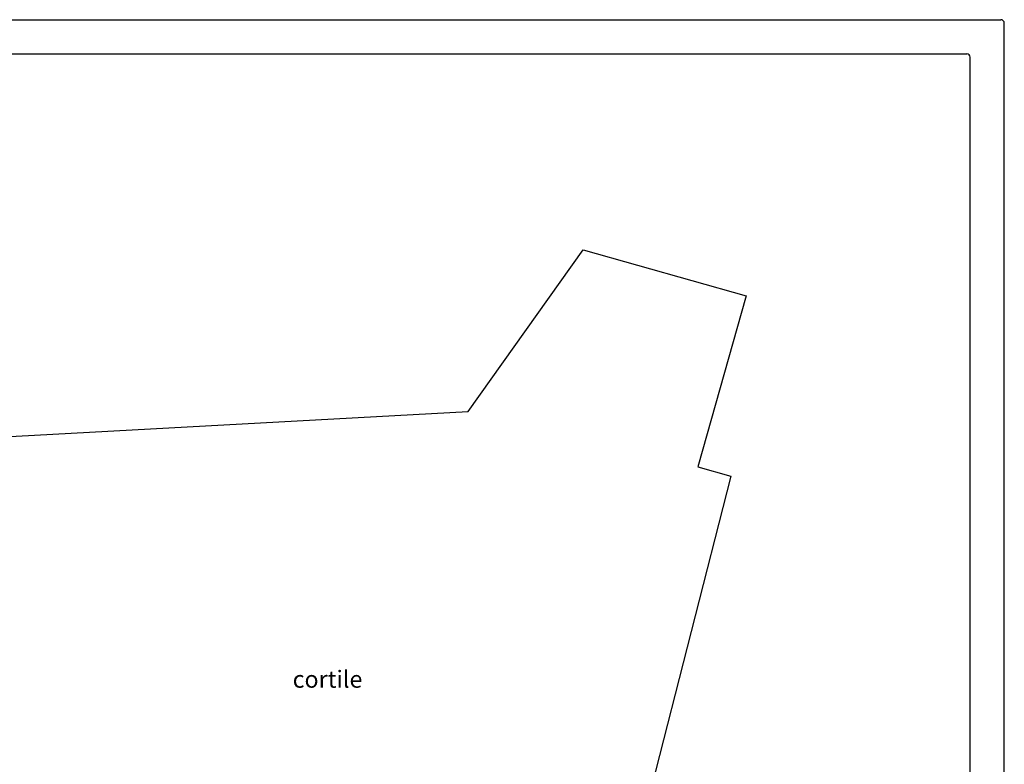
# Model space of a CAD drawing. Units: millimetres. Extents: x -255 to -119, y 73 to 224.
# Drawn here: x -148 to -119, y 202 to 224 of the extents above; entities that cross this region are included whole.
import ezdxf

# ---------------------------------------------------------------- set-up
doc = ezdxf.new("R2010")
doc.units = ezdxf.units.MM
doc.layers.add('spessore02', color=2, linetype='Continuous')
doc.layers.add('spessore08', color=5, linetype='Continuous')
doc.styles.get("Standard").update_dxf_attribs({"font": 'ARIAL.TTF'})

msp = doc.modelspace()

# ---------------------------------------------------------------- linework, layer by layer
at = {"layer": 'spessore02'}
for p, q in [((-254.486, 224.01), (-119.044, 224.01)), ((-118.944, 72.763), (-118.944, 223.91)), ((-134.639, 212.547), (-131.274, 217.276)), ((-131.274, 217.276), (-126.505, 215.934)), ((-126.505, 215.934), (-127.913, 210.928)), ((-150.608, 211.677), (-134.639, 212.547)), ((-127.913, 210.928), (-126.951, 210.657)), ((-126.951, 210.657), (-130.713, 195.965))]:
    msp.add_line(p, q, dxfattribs=at)
msp.add_arc((-119.044, 223.91), 0.1, 0, 90, dxfattribs=at)
at = {"layer": 'spessore08'}
for p, q in [((-253.486, 223.01), (-120.044, 223.01)), ((-119.944, 132.163), (-119.944, 222.91))]:
    msp.add_line(p, q, dxfattribs=at)
msp.add_arc((-120.044, 222.91), 0.1, 0, 90, dxfattribs=at)

# ---------------------------------------------------------------- texts
at = {"layer": 'spessore02', "insert": (-139.781, 204.963), "char_height": 0.5, "width": 3.87457, "attachment_point": 1}
msp.add_mtext('cortile', dxfattribs=at)

doc.saveas('drawing.dxf')
